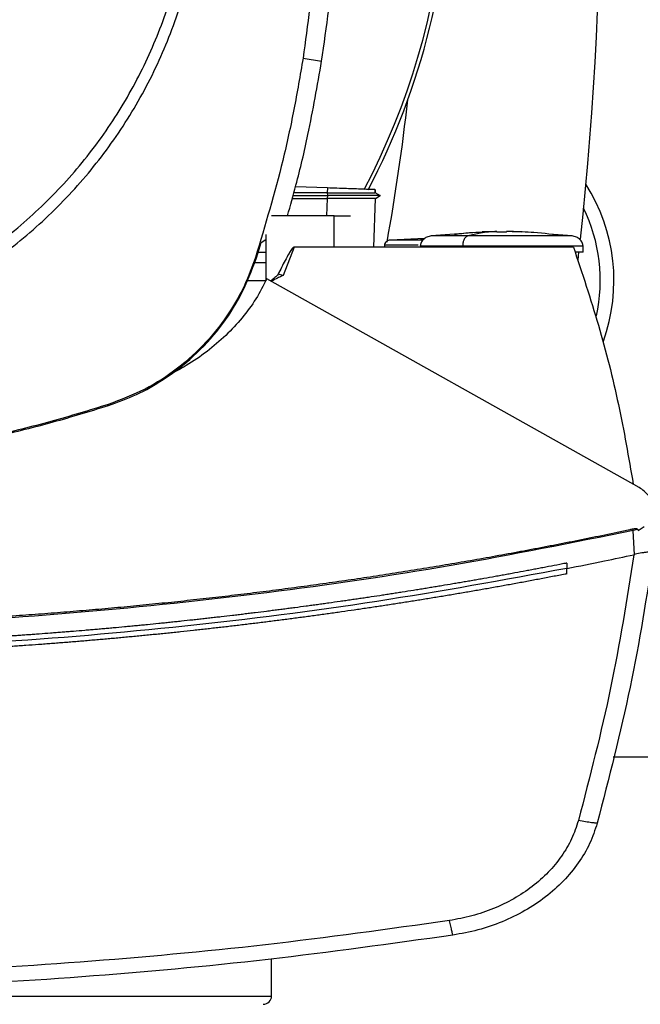
# Model space of a CAD drawing. Extents: x 0.4 to 10.6, y 0.4 to 8.1.
# Drawn here: x 7.2 to 7.4, y 5.4 to 5.6 of the extents above; entities that cross this region are included whole.
import ezdxf

# ---------------------------------------------------------------- set-up
doc = ezdxf.new("R2010")
doc.units = 0
doc.linetypes.add('SLD-SOLID', pattern=[0])
doc.layers.get('0').update_dxf_attribs({"linetype": 'CONTINUOUS'})

msp = doc.modelspace()

# ---------------------------------------------------------------- linework, layer by layer
at = {"color": 7, "linetype": 'SLD-SOLID'}
for p, q in [((7.312529135104066, 5.638167470792919), (7.318137779645859, 5.637284833655884)), ((7.319838477332588, 5.597508391156742), (7.309763356387911, 5.597521297674311)), ((7.319890954059705, 5.599010849133553), (7.310269995868502, 5.599346821919033)), ((7.319890954059705, 5.599010849133553), (7.319838477332588, 5.597508398489992)), ((7.319838477332588, 5.597508391156742), (7.319887668764324, 5.596692097919965)), ((7.334260542727657, 5.597574273062336), (7.334293131684521, 5.598507920276764)), ((7.3358459324131, 5.596686744648474), (7.334291723700786, 5.597583960283761)), ((7.334325808640366, 5.598506776289979), (7.334293337015482, 5.597576671034634)), ((7.334293425014465, 5.597576612368645), (7.33432589663935, 5.598506776289979)), ((7.30930790298268, 5.595880175299364), (7.319811197647724, 5.595880175299364)), ((7.309533239046247, 5.596692097919965), (7.319887668764324, 5.596692097919965)), ((7.319838565331571, 5.595880160632867), (7.319811197647724, 5.595880175299364)), ((7.319887668764324, 5.596692075920219), (7.319838565331571, 5.595880160632867)), ((7.333917640022232, 5.581194677614153), (7.334430468764658, 5.595880336630834)), ((7.334409818336547, 5.595868390768834), (7.335836721852836, 5.596692127252959)), ((7.335836516521873, 5.596692097919965), (7.33582666063573, 5.596692097919965)), ((7.335836487188879, 5.596691987921236), (7.335845228421233, 5.596697033196286)), ((7.32191798130998, 5.590643502460522), (7.303005767785485, 5.590643502460522)), ((7.32191798130998, 5.581194677614153), (7.32191798130998, 5.590643502460522)), ((7.32191798130998, 5.590643502460522), (7.326841084437873, 5.590643502460522)), ((7.366552913683432, 5.585636396969698), (7.351184624552554, 5.584544996910979)), ((7.370958846785717, 5.585905974522183), (7.366540769823719, 5.585807532992721)), ((7.366540769823719, 5.585807532992721), (7.369735778248042, 5.585890552700337)), ((7.369735778248042, 5.585890552700337), (7.370958846785717, 5.585905974522183)), ((7.370958846785717, 5.585748419675603), (7.370958846785717, 5.585890552700337)), ((7.373904202094055, 5.585905974522183), (7.373904202094055, 5.585748419675603)), ((7.375127241298736, 5.585890552700337), (7.373904202094055, 5.585905974522183)), ((7.378322279056052, 5.585807532992721), (7.375127241298736, 5.585890552700337)), ((7.375571929494993, 5.585868809618182), (7.378322279056052, 5.585807532992721)), ((7.298489366626003, 5.577928610010712), (7.299953552378271, 5.58256381713107)), ((7.299953552378271, 5.58256381713107), (7.301350154911265, 5.583440778333673)), ((7.301350154911265, 5.585003992275292), (7.301350154911265, 5.571028771051574)), ((7.34918833828049, 5.583718209795427), (7.33887236411817, 5.583299246635326)), ((7.347957584498261, 5.58366822637284), (7.349237969707143, 5.583751055415991)), ((7.393678394994224, 5.584544996910979), (7.386611636630019, 5.58504685511347)), ((7.301350154911265, 5.579590712809958), (7.29901439789413, 5.579590712809958)), ((7.309869571160909, 5.581194677614153), (7.306560164058129, 5.572608015474674)), ((7.32191798130998, 5.581194677614153), (7.309869571160909, 5.581194677614153)), ((7.394062217226943, 5.581194677614153), (7.32191798130998, 5.581194677614153)), ((7.337087040742378, 5.581731412747077), (7.337087040742378, 5.581194677614153)), ((7.360664109711398, 5.581436088158691), (7.360664109711398, 5.581194677614153)), ((7.39548589411384, 5.577225644798093), (7.395752061705716, 5.5795997840385)), ((7.396976215564186, 5.579619877139717), (7.396976215564186, 5.581436088158691)), ((7.301350154911265, 5.576470268857593), (7.297873080412061, 5.576470268857593)), ((7.298187882108778, 5.578025878220394), (7.298489366626003, 5.577928610010712)), ((7.301342821662646, 5.571013576560435), (7.295567037718329, 5.571013576560435)), ((7.413900649385016, 5.508593785639186), (7.301638586245949, 5.571636785361073)), ((7.306560164058129, 5.572608015474674), (7.305004899358012, 5.573002060255968)), ((7.253815773365831, 5.533691565040829), (7.253912806911558, 5.533389992524622)), ((7.415388330865858, 5.49672143212296), (7.41361515134978, 5.495539356445066)), ((7.413529733669866, 5.495920905370714), (7.412125651223279, 5.49566412433707)), ((7.412443210221478, 5.488369169942339), (7.412125651223279, 5.49566412433707)), ((7.413529733669866, 5.495920905370714), (7.41361515134978, 5.495539356445066)), ((7.412440599584969, 5.488376429858472), (7.412335558131751, 5.48834627554015)), ((7.392067338938615, 5.485825515326854), (7.392067338938615, 5.484204192723178)), ((7.392067338938615, 5.482583031450972), (7.392067338938615, 5.484204192723178)), ((7.406089771616942, 5.427387619739743), (7.489580361793187, 5.427387619739743)), ((7.303049620612227, 5.355203549616282), (7.303049620612227, 5.366383175134961))]:
    msp.add_line(p, q, dxfattribs=at)
at = {"color": 8, "linetype": 'SLD-SOLID'}
for p, q in [((7.319811197647724, 5.595880175299364), (7.319628335760162, 5.590643502460522)), ((7.202735707447111, 5.355203549616282), (7.303049620612227, 5.355203549616282))]:
    msp.add_line(p, q, dxfattribs=at)
at = {"color": 7, "linetype": 'SLD-SOLID'}
for centre, radius, start, end in [((7.140549627746011, 5.699041156241575), 0.2152890363846466, 332.1656354705236, 61.35211024345876), ((6.319683486013727, 5.699041156241573), 1.082677165354333, 353.8753435623098, 6.849048752955109), ((7.140549627746011, 5.699041156241575), 0.2164212598414998, 332.3050828764638, 0), ((6.688546385504233, 5.699024619294106), 0.6596804075961097, 349.8401034864108, 353.6091488382464), ((7.352163800974358, 5.571088400336065), 0.05413385826771633, 340.2248576660881, 32.47024749635336), ((7.352163800974358, 5.571088400336065), 0.04999999999999943, 347.6706003395532, 25.88606516988922), ((7.300549627745844, 5.355203557816379), 0.002500000000000391, 270.0000000000008, 0)]:
    msp.add_arc(centre, radius, start, end, dxfattribs=at)
for points, knots in [([(7.202647649797694, 5.570792684445532), (7.208160596957041, 5.574080980404932), (7.219186497759511, 5.580657576191096), (7.233913156678788, 5.593152827658093), (7.246985437619921, 5.607314465234222), (7.258070114283392, 5.623100946966829), (7.267006833408093, 5.640188494076086), (7.273634400974002, 5.658299300178322), (7.277842210398455, 5.677119399880415), (7.279557092146463, 5.696327997808598), (7.278750086323671, 5.715596049738216), (7.275435250719128, 5.734593978278126), (7.269669134483779, 5.752996729859654), (7.261549966419294, 5.770489219132249), (7.251217322071347, 5.786772462353924), (7.238847458365446, 5.801567592949946), (7.224652209917534, 5.814621482615165), (7.208874772672428, 5.825711166608262), (7.191784746891751, 5.834646606469486), (7.173674684227929, 5.841274383083704), (7.154854056678136, 5.845482773896705), (7.135646860012961, 5.84719524924716), (7.116373913756635, 5.846397276576927), (7.097394330644239, 5.843048868950047), (7.078923067928068, 5.837408057292356), (7.067431727777286, 5.831683418285802), (7.061686067531255, 5.828821103679215)], [0, 0, 0, 0, 0.04166671290222149, 0.08333347480864975, 0.1250002133097134, 0.1666668727563889, 0.208333405661271, 0.2499999942736326, 0.2916666035228279, 0.3333332133184844, 0.3749999884422772, 0.416666768970042, 0.4583333630063675, 0.4999999918128171, 0.5416666291206558, 0.5833331793975889, 0.6249999861928593, 0.6666667148732498, 0.7083332977045986, 0.7499999603861851, 0.79166651454262, 0.8333331441213214, 0.8749997022667899, 0.9166664577660348, 0.9583333001641239, 1, 1, 1, 1]), ([(7.204306489301305, 5.567756191523357), (7.210073710451251, 5.571202688844053), (7.221608110740619, 5.578095658379912), (7.236963449575125, 5.591245695628821), (7.250537075455043, 5.606168667593963), (7.261964848887791, 5.622811836851604), (7.271091874025433, 5.64081979322349), (7.277680462006979, 5.659886226760912), (7.281858949126212, 5.679666274365816), (7.282378212808117, 5.693093334255105), (7.282637845744125, 5.699806892515516)], [0, 0, 0, 0, 0.1250009035326693, 0.2500008965135861, 0.3750002131081787, 0.4999999594672737, 0.624999713762438, 0.7499989944052529, 0.8749989699858941, 1, 1, 1, 1]), ([(7.317352623382718, 5.699806892515516), (7.317289014523033, 5.694569227850618), (7.317161796804927, 5.684093898624989), (7.315951235540389, 5.663489705444718), (7.31388929346523, 5.64823212255458), (7.312529135104066, 5.638167470792919)], [0, 0, 0, 0, 0.2539266837403372, 0.5078533624303169, 1, 1, 1, 1]), ([(7.318137779645859, 5.637284833655884), (7.318890536776309, 5.642468467413881), (7.320396051061271, 5.652835735095562), (7.322451907437637, 5.673669497674709), (7.322799080189452, 5.689357652632607), (7.323030317793507, 5.699806892515516)], [0, 0, 0, 0, 0.2503415404650708, 0.5006830889320101, 1, 1, 1, 1]), ([(7.312529135104066, 5.638167470792919), (7.311652587102239, 5.633003338228944), (7.309899491470595, 5.622675075292665), (7.305502537648231, 5.602509142448561), (7.301095199994969, 5.587757113220999), (7.298187882108778, 5.578025878220394)], [0, 0, 0, 0, 0.2539240704935905, 0.5078480332212827, 1, 1, 1, 1]), ([(7.307854570438369, 5.590643502460522), (7.308721402183826, 5.593696841494905), (7.311018728551471, 5.601788972764683), (7.314647847868246, 5.6173101153987), (7.316843614475975, 5.629877644549066), (7.318137779645859, 5.637284833655884)], [0, 0, 0, 0, 0.19924104170694, 0.5280398428292261, 1, 1, 1, 1]), ([(7.319838477332588, 5.597508398489992), (7.321777821381589, 5.597513927452626), (7.325461923091519, 5.597524430622864), (7.329655015098367, 5.597546182806914), (7.332200325885627, 5.597562056627589), (7.333473302243835, 5.597570609443918), (7.334144455405426, 5.597576328972813), (7.334189767881871, 5.597576326911989), (7.334201642074749, 5.597576326371949)], [0, 0, 0, 0, 0.3221599799103473, 0.6119956556806682, 0.7452248732542711, 0.8610918671697971, 0.9635989446835017, 1, 1, 1, 1]), ([(7.33422425781349, 5.598510325582311), (7.334209117767503, 5.59851085172155), (7.33415666776425, 5.598512674437599), (7.333430179560788, 5.598538056386539), (7.3321405920961, 5.598583082190352), (7.329624223951587, 5.598670962038327), (7.32548386179798, 5.598815543932341), (7.32182001454183, 5.598943486043861), (7.319890954059705, 5.599010849133553)], [0, 0, 0, 0, 0.04287498393577092, 0.1485327751787735, 0.2636596429312116, 0.3907002752493937, 0.6791962277322643, 1, 1, 1, 1]), ([(7.334430468764658, 5.595880336630834), (7.334369271202084, 5.595879069742809), (7.334244986933071, 5.59587649685844), (7.333305696627386, 5.59587403900333), (7.331942277875344, 5.59587347189856), (7.329466928939946, 5.595873877932624), (7.32539661467897, 5.595873242370269), (7.321784362446401, 5.595877738643683), (7.319838565331571, 5.595880160632867)], [0, 0, 0, 0, 0.09927027624885011, 0.2016049855476786, 0.3103549983613774, 0.4263722171381, 0.6910062717061729, 1, 1, 1, 1]), ([(7.335790258389585, 5.596692090586716), (7.335765749439061, 5.596692090019107), (7.335709972090602, 5.596692088727345), (7.334825785846177, 5.596692100858094), (7.33337154523394, 5.596692097162007), (7.330589600808134, 5.596692097641788), (7.326026258895467, 5.596692106306852), (7.322002641761205, 5.596692110422903), (7.319887668764324, 5.596692112586462)], [0, 0, 0, 0, 0.0797353907977696, 0.1814614082618594, 0.292425806748786, 0.4148729257471263, 0.6924339666290279, 1, 1, 1, 1]), ([(7.358251412249752, 5.58504685511347), (7.359730410073488, 5.585238393662919), (7.362484988682225, 5.585595127109442), (7.365257079530899, 5.58569022265463), (7.366540769823719, 5.585734259172519)], [0, 0, 0, 0, 0.5369234405016152, 1, 1, 1, 1]), ([(7.370958846785717, 5.585890567366834), (7.369325051707032, 5.585774460293589), (7.366408774480075, 5.585567212507125), (7.363516946818669, 5.584857225628222), (7.362245216779648, 5.584544996910979)], [0, 0, 0, 0, 0.5602331162424331, 1, 1, 1, 1]), ([(7.372431509773389, 5.585682699101479), (7.372261006110636, 5.585683407102199), (7.371926234812761, 5.585684797209107), (7.371537475426223, 5.585695198456673), (7.371275924331758, 5.585706922055068), (7.371105484329337, 5.585718758829369), (7.370982133720684, 5.585732699058418), (7.370966459448615, 5.585743285431186), (7.370958846785717, 5.585748427008851)], [0, 0, 0, 0, 0.2403633016841105, 0.4719355183785814, 0.5997155128740929, 0.7213687603376266, 0.8646746916684641, 1, 1, 1, 1]), ([(7.373904202094055, 5.585748427008851), (7.373896593932977, 5.585743285599), (7.373880928612978, 5.585732699357498), (7.373757513174015, 5.585718757278921), (7.373587190496332, 5.585706931749124), (7.37332556298495, 5.585695194356671), (7.372936828726129, 5.585684797965818), (7.372602037584702, 5.58568340739619), (7.372431509773389, 5.585682699101479)], [0, 0, 0, 0, 0.1353231174508482, 0.2786323680806683, 0.4002580652193805, 0.5280571813772147, 0.7596131857561472, 1, 1, 1, 1]), ([(7.391077409041036, 5.584544996910979), (7.38811163952445, 5.584931219736282), (7.382811075360541, 5.585621495516525), (7.377476859055013, 5.585808288651272), (7.375127241298736, 5.585890567366834)], [0, 0, 0, 0, 0.5595195954383471, 1, 1, 1, 1]), ([(7.338866145523341, 5.583299246635326), (7.338630422118627, 5.583261359682914), (7.338171801256802, 5.583187647245289), (7.337585724835933, 5.582831468492322), (7.337248400441056, 5.582407070719793), (7.337106919760814, 5.58202471076003), (7.337093627366666, 5.581828592787549), (7.337087040742378, 5.581731412747077)], [0, 0, 0, 0, 0.2743642281191037, 0.5338000225577103, 0.7734033909776111, 0.887717237962608, 1, 1, 1, 1]), ([(7.351184683218542, 5.584544996910979), (7.350741534913491, 5.584450654915799), (7.349880245258919, 5.584267294664811), (7.348796669882401, 5.583549843118446), (7.348180435734375, 5.582727137820919), (7.347922977809506, 5.581995721947799), (7.347898795833075, 5.581621610269485), (7.347886803982591, 5.581436088158691)], [0, 0, 0, 0, 0.2741538666329691, 0.5328371707636397, 0.772465227384929, 0.8871654274873582, 1, 1, 1, 1]), ([(7.362245216779648, 5.584544996910979), (7.362006203669329, 5.584433115393907), (7.361534868136293, 5.584212484256075), (7.361023013821376, 5.583385105429811), (7.360717953464947, 5.582421929501439), (7.360681960198888, 5.581762918058091), (7.360664109711398, 5.581436088158691)], [0, 0, 0, 0, 0.2900444957160293, 0.5719697836241037, 0.787722847652864, 1, 1, 1, 1]), ([(7.391077409041036, 5.584544996910979), (7.390333794851563, 5.584544996910979), (7.388819271481251, 5.584544996910979), (7.385781731809029, 5.584544996910979), (7.382291990566489, 5.584544996910979), (7.378417605057114, 5.584544996910979), (7.374321139401482, 5.584544996910979), (7.370158591849253, 5.584544996910979), (7.366059795848673, 5.584544996910979), (7.363509240364218, 5.584544996910979), (7.362245216779648, 5.584544996910979)], [0, 0, 0, 0, 0.1153424194909923, 0.2349185806035226, 0.3585578846967056, 0.4855085857311975, 0.6145926746485135, 0.7443680838497562, 0.8733120008751242, 1, 1, 1, 1]), ([(7.396976215564186, 5.581436088158691), (7.396964221141126, 5.581621609434073), (7.396940034171193, 5.581995716424237), (7.396682632689715, 5.582727147239284), (7.396066370798111, 5.583549840779123), (7.394982806000226, 5.584267295269914), (7.394121514742658, 5.58445065512817), (7.39367836566123, 5.584544996910979)], [0, 0, 0, 0, 0.1128347489230497, 0.2275333016041381, 0.4671617597154332, 0.7258456130166404, 1, 1, 1, 1]), ([(7.309869571160909, 5.581194677614153), (7.309845641549264, 5.581191911094042), (7.309792575099231, 5.581185776042481), (7.309673410185724, 5.581125715063019), (7.309398096911407, 5.580895536902616), (7.308917303915477, 5.580259126593567), (7.308112880900054, 5.578963054164721), (7.306764376698911, 5.576482425165693), (7.305701059633227, 5.574379147321836), (7.305004870025019, 5.573002060255968)], [0, 0, 0, 0, 0.007473594011106396, 0.01657348681767296, 0.04105321187531595, 0.1189742848581099, 0.2638117096229477, 0.5179926533806586, 1, 1, 1, 1]), ([(7.347974861632009, 5.581436088158691), (7.347922131259462, 5.581436088158691), (7.347853340304706, 5.581436088158691), (7.347905558858006, 5.581436088158691), (7.347917750291763, 5.581436088158691)], [0, 0, 0, 0, 0.7665306105348992, 1, 1, 1, 1]), ([(7.394062217226943, 5.581194677614153), (7.396676523701937, 5.573358217495675), (7.40189108365436, 5.557727421529917), (7.407930193033138, 5.533801357507618), (7.410718845689599, 5.517652247619965), (7.412109371411345, 5.509599702018754)], [0, 0, 0, 0, 0.3351384256183074, 0.668475341152164, 1, 1, 1, 1]), ([(7.396970348965292, 5.579619877139717), (7.396972341016336, 5.579619877139717), (7.397174892600732, 5.579619877139717), (7.396524250024075, 5.579619877139717), (7.395256791179342, 5.579619877139717), (7.394616522823559, 5.579619877139717)], [0, 0, 0, 0, 0.004890952268374638, 0.497311619651192, 1, 1, 1, 1]), ([(7.298187882108778, 5.578025878220394), (7.297152726788416, 5.575191687034911), (7.295063949357036, 5.569472743734326), (7.290148919736308, 5.560846716680126), (7.283520600887454, 5.55227220769405), (7.274901398667918, 5.544427287246107), (7.264961376448675, 5.537908089428949), (7.257567725821858, 5.535110976706248), (7.253815773365831, 5.533691565040829)], [0, 0, 0, 0, 0.1389179989135699, 0.2803142438968607, 0.4558366204250642, 0.636449243058447, 0.815513982977487, 1, 1, 1, 1]), ([(7.253912806911558, 5.533389992524622), (7.256747973236259, 5.534422197851918), (7.262468398167685, 5.536504845715352), (7.271117711901494, 5.541412362252776), (7.279734042099423, 5.548044217179783), (7.287642388406656, 5.556696645099306), (7.294226221473023, 5.566695012955293), (7.297054160184106, 5.574146770481194), (7.298489366626003, 5.577928610010712)], [0, 0, 0, 0, 0.1382785126116692, 0.2790001574626488, 0.4545227299090435, 0.6351354099966237, 0.8148276665471629, 1, 1, 1, 1]), ([(7.301638586245949, 5.571636785361073), (7.300583923524259, 5.569584219220111), (7.298450373609223, 5.565431941695175), (7.294221435822432, 5.559722490635358), (7.289288111039258, 5.554390522342153), (7.283609184968753, 5.549579221653515), (7.277943186418592, 5.54563046183274), (7.274022574507616, 5.543609133228871), (7.272358977819817, 5.542751441713695)], [0, 0, 0, 0, 0.1650435732297234, 0.3338780203376905, 0.5068811551343391, 0.6843139615607454, 0.8660478874581627, 1, 1, 1, 1]), ([(7.305004870025019, 5.573002060255968), (7.304880239990874, 5.572814305618572), (7.304618968810312, 5.572420701652194), (7.303832053532626, 5.571783785596623), (7.303212476071077, 5.571313439262274), (7.302788087633478, 5.570991268818136)], [0, 0, 0, 0, 0.223206397634282, 0.4679241197353108, 1, 1, 1, 1]), ([(7.306560164058129, 5.572608015474674), (7.306201099984841, 5.572444359112494), (7.30563243945473, 5.572185171628707), (7.304438768430162, 5.571640384839723), (7.303640457177822, 5.571187458461659), (7.303042668692535, 5.57084829980306)], [0, 0, 0, 0, 0.3008499035424623, 0.4764650054418133, 1, 1, 1, 1]), ([(7.253815773365831, 5.533691565040829), (7.24806605872327, 5.531924927636497), (7.236560642434931, 5.528389813281962), (7.219016142066385, 5.524089117006214), (7.201553455256148, 5.520583471654069), (7.184199383079252, 5.517910318751137), (7.166955154255787, 5.516028855228739), (7.149599745178865, 5.514848180039953), (7.137977823362878, 5.514705612838746), (7.132166858664474, 5.514634329191646)], [0, 0, 0, 0, 0.1459438726802799, 0.2920397122823336, 0.4381354746286785, 0.5780620684155005, 0.7179888565955018, 0.8589943363217384, 1, 1, 1, 1]), ([(7.132166858664474, 5.514317532851304), (7.138181383687352, 5.514393796990815), (7.150216659113131, 5.51454640420762), (7.168235883954805, 5.515815997320621), (7.185942290850358, 5.517817893606818), (7.203298850904429, 5.520580771545322), (7.220316678100383, 5.524066671220025), (7.237225894198431, 5.528255276168184), (7.248350499149073, 5.531678419321202), (7.253912806911558, 5.533389992524622)], [0, 0, 0, 0, 0.1458277966014046, 0.2918065333765192, 0.4377858550324502, 0.5777987213251257, 0.7178120601239746, 0.8589058959472013, 1, 1, 1, 1]), ([(7.41661439136897, 5.506291878897676), (7.416228961632497, 5.506733880175911), (7.415440759359317, 5.507637771026269), (7.414421494994853, 5.508270473653428), (7.413900649385016, 5.508593785639186)], [0, 0, 0, 0, 0.4889985091247222, 1, 1, 1, 1]), ([(7.411991892768468, 5.496065590365967), (7.411679358773886, 5.495998732254984), (7.41011670861826, 5.495664445939438), (7.406052046934024, 5.494803575881843), (7.401044826772981, 5.493765676923683), (7.39603306317039, 5.492750074253191), (7.39227204320698, 5.491999338436961), (7.388508836119185, 5.491259667185703), (7.384743479846956, 5.490531020832552), (7.380975999620421, 5.489813408278929), (7.375949911643248, 5.488871263260966), (7.370919707715033, 5.487951184045281), (7.365885555832537, 5.487053096614663), (7.362107996548795, 5.48639055337671), (7.35832851828868, 5.485739032992586), (7.354547169617107, 5.485098477022682), (7.350763976556554, 5.48446895498537), (7.345717290143685, 5.483644245729989), (7.340667040766825, 5.482841488518682), (7.335613359510176, 5.482060748211453), (7.331821428895019, 5.481486155120808), (7.328027854265187, 5.480922554272253), (7.32423266649678, 5.480369932902418), (7.320435894385117, 5.479828286770092), (7.31537145451635, 5.479120715608482), (7.310303962972887, 5.478435094251545), (7.305233595249324, 5.477771385366378), (7.301429401477992, 5.477284576625943), (7.297623822273959, 5.476808714352755), (7.293816878934895, 5.476343844539016), (7.288739196994349, 5.475738578833464), (7.283658929989607, 5.475155213569229), (7.278576222141939, 5.474593797335834), (7.274762997609195, 5.474183632905342), (7.270948605711677, 5.473784449104499), (7.267133089757893, 5.473396204529554), (7.263316482088905, 5.473018862342234), (7.258226246420348, 5.472530390463175), (7.253133924798506, 5.472063732363091), (7.248039676430084, 5.471618973681632), (7.244218060916903, 5.471296319848368), (7.240395524675647, 5.470984617440624), (7.236572129359517, 5.470683825773259), (7.232747874369226, 5.470393944016094), (7.227647791351917, 5.470022059061141), (7.222546121958787, 5.469671964193394), (7.217443047548318, 5.469343729830165), (7.213615055958544, 5.469108478758724), (7.209786419517298, 5.46888414440691), (7.205957138743488, 5.468670708716662), (7.202127269448327, 5.468468216312892), (7.197020021055851, 5.468212765160965), (7.191911702482448, 5.467979114252031), (7.186802458184472, 5.467767324017349), (7.182970087420205, 5.467619354744457), (7.179137324391419, 5.467482338962682), (7.175304190558773, 5.467356198273967), (7.170192885855506, 5.4672025783641), (7.165080929860079, 5.467070747483958), (7.159968487009902, 5.466960787586759), (7.156133925676691, 5.466889169075649), (7.152299188217799, 5.466828499077998), (7.148464294399535, 5.466778660311464), (7.144629282861677, 5.466740016027057), (7.13943269054242, 5.466701016054222), (7.135514356184158, 5.466694691079878), (7.132874429157226, 5.466690429710329)], [0, 0, 0, 0, 0.00340998616130649, 0.01704971458461648, 0.04432930503874488, 0.05796911575400723, 0.07160887290395727, 0.08524857099551125, 0.09888833741021791, 0.1125280843596829, 0.1261678358562064, 0.1534474722111369, 0.1670872175755988, 0.1807270221678025, 0.1943667964596368, 0.2080065708906024, 0.2216463406013759, 0.2352860237608086, 0.2625656981011277, 0.2762054161662483, 0.2898452140655018, 0.3034849920430683, 0.3171246580386599, 0.3307644369255165, 0.3444042360838312, 0.3716838052353865, 0.3853236309599253, 0.3989633110194518, 0.4126030687687144, 0.426242907476492, 0.4398826420906156, 0.4671622092131493, 0.4808019786110518, 0.4944416851518598, 0.5080815337201564, 0.5217213308836609, 0.535360986303989, 0.5490008094497711, 0.5762803703123476, 0.589920146896806, 0.6035599249845806, 0.6171996039116002, 0.6308395115873092, 0.6444791311549875, 0.658118986249951, 0.685398594468121, 0.6990383856747202, 0.7126780284180261, 0.726317845132872, 0.7399575300495597, 0.7535973994996888, 0.7672371504162482, 0.7945167140550661, 0.8081565649417062, 0.8217963249891811, 0.8354361007439386, 0.8490757979736715, 0.8627155253444672, 0.8899950691885453, 0.903634924356515, 0.9172746278421039, 0.9309144964611411, 0.9445542234238168, 0.9581939191571069, 0.971833694469038, 1, 1, 1, 1]), ([(7.413529733669866, 5.495920905370714), (7.413524992097899, 5.49593659442132), (7.413515614803961, 5.495967622283006), (7.413473709503239, 5.496020803342846), (7.4133711053963, 5.496086875582145), (7.41313793899243, 5.496156220284177), (7.412658733337657, 5.496180262294494), (7.412257876076292, 5.496111329662995), (7.411991892768468, 5.496065590365967)], [0, 0, 0, 0, 0.03000051154037105, 0.05933129709355522, 0.1225780191319248, 0.2516574807265418, 0.5034476412294936, 1, 1, 1, 1]), ([(7.412125651223279, 5.495664139003567), (7.412101787891459, 5.495735765680361), (7.412053987195559, 5.495879241244511), (7.412012612270905, 5.496003409889282), (7.411991892768468, 5.496065590365967)], [0, 0, 0, 0, 0.4992256152987944, 1, 1, 1, 1]), ([(7.412125651223279, 5.495664139003567), (7.393842220922923, 5.491983855982689), (7.357206800171599, 5.484609489425708), (7.301632375749342, 5.476505303937212), (7.245638994979323, 5.470611869009431), (7.189331652035426, 5.466945658827031), (7.151699454521402, 5.466489649942299), (7.132874429157226, 5.466261537331597)], [0, 0, 0, 0, 0.1988745562261082, 0.3984948625277515, 0.5986801223126085, 0.7992448654161858, 0.9999999999999999, 0.9999999999999999, 0.9999999999999999, 0.9999999999999999]), ([(7.392067338938615, 5.484204192723178), (7.395856522343184, 5.48495624873122), (7.402620427497308, 5.486298710936363), (7.409368013457961, 5.487720834703291), (7.412335558131751, 5.48834627554015)], [0, 0, 0, 0, 0.5602064662688746, 1, 1, 1, 1]), ([(7.412335558131751, 5.48834627554015), (7.410195039686473, 5.474913279323505), (7.405892655347176, 5.447913319253162), (7.399028451121252, 5.421445331804072), (7.395579319701246, 5.408145674024342)], [0, 0, 0, 0, 0.497519114163484, 1, 1, 1, 1]), ([(7.418329755552937, 5.489635137984435), (7.416165571595012, 5.475856069450592), (7.411815235289492, 5.448158062597015), (7.404786394860735, 5.421012647500519), (7.40125422747756, 5.407371400302153)], [0, 0, 0, 0, 0.4974750929438576, 1, 1, 1, 1]), ([(7.418328171571235, 5.489623742116081), (7.418266944566585, 5.48954874264837), (7.418144644187714, 5.489398931901154), (7.417348436568302, 5.489238965518049), (7.416312576880816, 5.48910006967722), (7.414909766299546, 5.488918838073422), (7.413594138388019, 5.488741248033705), (7.412686117629513, 5.488454077393831), (7.412440599584969, 5.488376429858472)], [0, 0, 0, 0, 0.1711976050954375, 0.3419656422036965, 0.5263281699925147, 0.6629822540673146, 0.9088743983186086, 1, 1, 1, 1]), ([(7.392067338938615, 5.484204192723178), (7.372999751577686, 5.480714608809421), (7.334797137449146, 5.473723098808553), (7.276898833629682, 5.466413099676145), (7.21862110242179, 5.461424334696924), (7.160086551639063, 5.45900029845137), (7.101825297198902, 5.459089891514183), (7.043997522197179, 5.461641052999984), (6.986774735874064, 5.466650252319456), (6.929923759933082, 5.473898034424618), (6.89240714843225, 5.480772808319816), (6.873681519375838, 5.484204207389675)], [0, 0, 0, 0, 0.1114766984886472, 0.2233476745679884, 0.3355015039178889, 0.4478242775899831, 0.5602007319940314, 0.6705111577322758, 0.7806526125889671, 0.8905173562633506, 1, 1, 1, 1]), ([(7.392067338938615, 5.485825515326854), (7.39192649331317, 5.485797845976525), (7.391222266246722, 5.485659499433276), (7.389390947456102, 5.485301422216823), (7.387136166912188, 5.48486506759926), (7.384880536218597, 5.484433149812715), (7.38318839153214, 5.484111425603736), (7.381495837632951, 5.483791903486148), (7.3792385366235, 5.483368817404505), (7.376980408543717, 5.482950158856329), (7.374721463212117, 5.482535926310462), (7.373026857857053, 5.482227437840649), (7.371331849164145, 5.481921172473756), (7.369071295923165, 5.481515776370245), (7.366809960337282, 5.481114779413506), (7.364547855297051, 5.48071816589898), (7.362850890543506, 5.480422932756474), (7.361153534151458, 5.480129912939089), (7.359455806777177, 5.479839094466056), (7.357191666805649, 5.479454252611573), (7.354926778631588, 5.479073862260756), (7.352661155791637, 5.478697845683982), (7.350961582088421, 5.478418036693773), (7.349261644068688, 5.478140448416783), (7.347561346422886, 5.477865051584597), (7.345293806373605, 5.477500796590094), (7.343025556352489, 5.477140960050529), (7.3407566248535, 5.47678549204427), (7.339054574824186, 5.4765211187427), (7.337352183868465, 5.476258942105225), (7.33508188555122, 5.475912300380316), (7.332810917866983, 5.475570080483442), (7.33053929682936, 5.475232243230763), (7.328835246001755, 5.474981055445591), (7.327130866830175, 5.474732106834788), (7.32542618002066, 5.474485322021165), (7.323152847203977, 5.474159210447816), (7.320878877255725, 5.473837528328416), (7.318604287859796, 5.473520221752098), (7.316898044634273, 5.47328444409844), (7.315191498983343, 5.473050861467319), (7.312915706650029, 5.472742365617322), (7.310639317571496, 5.472438231789504), (7.308362349835584, 5.47213854132578), (7.306654338707945, 5.471915939669317), (7.30494604234962, 5.471695546127231), (7.303237460830788, 5.471477360146459), (7.300958980662433, 5.471189336942889), (7.298679946028265, 5.470905750086208), (7.296400364955777, 5.470626537385494), (7.294690416678403, 5.470419314952188), (7.292980204116364, 5.470214289896393), (7.290699577465021, 5.469943860245753), (7.288418423556873, 5.469677819470951), (7.286136761929089, 5.469416168506752), (7.284425267039481, 5.469222136531108), (7.282713530520665, 5.469030275068561), (7.281001546470779, 5.468840631058691), (7.278718571171745, 5.468590667358672), (7.276435118808849, 5.468345107607864), (7.274151202495027, 5.468103926749822), (7.272438035964744, 5.467925248349594), (7.270724654777364, 5.467748756042424), (7.268439840876098, 5.467516325722763), (7.266154577982616, 5.467288329184441), (7.263868884114958, 5.467064689952582), (7.262154407655204, 5.466899165207231), (7.260439716765382, 5.466735823752985), (7.258153168599779, 5.46652094989755), (7.255866206896425, 5.466310464523672), (7.253578860395266, 5.46610437528919), (7.251863152878895, 5.465951986728525), (7.250147269316757, 5.465801789358128), (7.248431189652332, 5.46565378795045), (7.246142828911221, 5.465459367389926), (7.243854087033427, 5.465269335245098), (7.241564995507846, 5.465083669849112), (7.239847996528779, 5.464946627287341), (7.238130821638499, 5.464811774191695), (7.235841022482114, 5.4646348701687), (7.233550911811689, 5.464462359289192), (7.231260462178573, 5.464294216112184), (7.229542465893503, 5.464170305498165), (7.227824314409466, 5.46404856832634), (7.226106005415386, 5.463929035573365), (7.223814744563971, 5.463772583423173), (7.22152316934726, 5.463620472201137), (7.219231323402384, 5.463472780478498), (7.217512291271176, 5.463364188316783), (7.215793122246452, 5.463257781446811), (7.21350071700393, 5.463118820647128), (7.211208044111878, 5.462984252890177), (7.208915136169295, 5.462854024348716), (7.207195321274339, 5.462758563166052), (7.205475389318199, 5.462665287759956), (7.20318199542523, 5.462543823311493), (7.200888383923862, 5.462426759072746), (7.198594548334449, 5.462314032502011), (7.196874048935019, 5.462231700369681), (7.195153452319754, 5.462151548224725), (7.19343275795585, 5.46207357951945), (7.191138372688036, 5.461972537930163), (7.188843784426584, 5.4618758645886), (7.186549022082262, 5.461783566860107), (7.184827878327889, 5.461716519505481), (7.183106655188563, 5.461651688293204), (7.180811575081086, 5.461568119652665), (7.178516321748966, 5.461488942848429), (7.176220925106865, 5.461414145876857), (7.174499311636216, 5.461360229668786), (7.172777639146393, 5.461308507901794), (7.171055889347923, 5.461258937903573), (7.16876014980857, 5.461195805058544), (7.166464271042158, 5.461137024198291), (7.164168300847438, 5.461082624429972), (7.162446276671299, 5.461044007337037), (7.160724213409976, 5.461007574112003), (7.158428072082781, 5.460961914517505), (7.156131821614393, 5.460920620825418), (7.153835510549349, 5.460883703706397), (7.152113232320342, 5.460858191211117), (7.150390934075341, 5.460834897316786), (7.148094488552564, 5.460806709208659), (7.145798003325678, 5.460782904366145), (7.143501468745765, 5.460763466382033), (7.141779053510663, 5.460751070027898), (7.140056618583341, 5.460740875558516), (7.1383341838038, 5.46073289053641), (7.135940125083153, 5.460724549637427), (7.13412020311667, 5.460723176161336), (7.132874429157226, 5.460722235988746)], [0, 0, 0, 0, 0.001651035342543735, 0.008255164277928337, 0.02146353644763735, 0.02806769463906161, 0.03467180798561661, 0.04127600872663083, 0.04788007663665982, 0.06108841919759463, 0.06769260862245141, 0.07429672026463058, 0.0809008658963236, 0.08750505682562928, 0.1007134248229074, 0.1073175161351218, 0.1139216976046367, 0.1205258697105901, 0.1271300531578687, 0.1337341481819415, 0.1469425394158221, 0.1535466481532114, 0.1601508237705917, 0.1667549572739492, 0.1733590688624999, 0.1799632806290101, 0.1931715931804506, 0.1997757276031481, 0.2063798867414412, 0.212984090317058, 0.2195882382154945, 0.2327965110807269, 0.2394006692211568, 0.2460048157415436, 0.2526090647742997, 0.2592132210243431, 0.2658172873271866, 0.2790256287625346, 0.2856298251750317, 0.2922339755585536, 0.2988380908931874, 0.3054422935609654, 0.3186505637452689, 0.3252547599633657, 0.3318588717041828, 0.338463014099277, 0.3450671981287999, 0.3516713301992794, 0.364879674387365, 0.3714838064588021, 0.3780880416097506, 0.3846921606315699, 0.3912962861031458, 0.404504603899594, 0.4111088206982328, 0.4177129758374107, 0.4243170864759734, 0.4309212689579521, 0.4375254285319725, 0.4507338190755164, 0.4573379626312759, 0.4639421206148917, 0.470546309653581, 0.477150316735927, 0.4903587036771991, 0.4969628897041166, 0.5035669313798399, 0.5101710687970953, 0.5167753127072514, 0.5299837020389057, 0.5365878717995973, 0.5431919670772085, 0.549796222663018, 0.556400196269166, 0.5630043517023403, 0.5762127953739224, 0.5828168836300289, 0.5894209680047685, 0.5960252879869343, 0.6026294057884705, 0.6158377434860273, 0.6224417632236553, 0.6290460722219229, 0.6356502324768267, 0.6422542507434851, 0.6488585904774693, 0.6620667035250589, 0.668670946113925, 0.6752751041126237, 0.6818791881811537, 0.6884834335018986, 0.7016917710673007, 0.7082958905938005, 0.7148999863935711, 0.7215042969199614, 0.7281083836411901, 0.7413165965158983, 0.7479207495386851, 0.754524943300443, 0.7611291912213914, 0.7677332792581956, 0.7743374427616599, 0.7875458114083367, 0.7941500405173476, 0.8007541629550966, 0.8073581872409016, 0.8139623530312138, 0.8271706912004086, 0.8337748876351707, 0.8403790413129855, 0.846983162871614, 0.8535872645666841, 0.8601915786499146, 0.8733997644811607, 0.8800041098849477, 0.8866082621265371, 0.8932122318309004, 0.8998164794032718, 0.9130247235946504, 0.9196289690370142, 0.9262330851121497, 0.932837306569915, 0.9394414206665486, 0.9526498141955254, 0.9592538926261097, 0.9658581303827724, 0.9724623128360218, 0.9790664512817883, 0.9856705560171587, 1, 1, 1, 1]), ([(7.392067338938615, 5.482583031450972), (7.391907466565016, 5.482551741331589), (7.391108085878831, 5.4823952870516), (7.389668903333484, 5.482115204888442), (7.38774946345747, 5.481744464422486), (7.385829477591939, 5.481376596725021), (7.383908949534931, 5.481011536286357), (7.381347530489601, 5.480528610596197), (7.378785043386603, 5.480051331063792), (7.376221513193211, 5.479579744160389), (7.374298343134842, 5.479228871864626), (7.372374662606266, 5.478880841742034), (7.370450467791926, 5.478535625110267), (7.368525757307271, 5.478193279726212), (7.36660055602289, 5.477853725562971), (7.364674849870153, 5.477517032419757), (7.362748660096567, 5.477183144614147), (7.360821977311004, 5.476852111273325), (7.35889481590476, 5.476523906001943), (7.356967179568415, 5.476198506515299), (7.355039057333173, 5.475875973315437), (7.353110473342762, 5.475556230128665), (7.351181412633024, 5.475239357477664), (7.349251888125854, 5.474925281795696), (7.347321901565557, 5.474614047126125), (7.345391464370788, 5.474305643807435), (7.343460590092785, 5.474000047907374), (7.341529264831218, 5.473697285236772), (7.339597498604989, 5.473397359510796), (7.337665292080523, 5.473100261622895), (7.335732657773335, 5.472805973555637), (7.333799591452268, 5.472514522901987), (7.331866103547764, 5.472225906000682), (7.329932198843567, 5.471940089758225), (7.327353098380486, 5.47156280511412), (7.324773172186046, 5.471191102253784), (7.322192441297777, 5.470825131210876), (7.320256504394495, 5.470553417467484), (7.318320172328947, 5.470284553526437), (7.316383438387373, 5.4700185227471), (7.314446324276398, 5.469755304483241), (7.312508829589257, 5.469494896603012), (7.31057096344696, 5.469237308669769), (7.308632714210367, 5.468982555068498), (7.306694105702725, 5.468730607969719), (7.304755131214495, 5.468481509635915), (7.302815800989721, 5.468235184869725), (7.300876113134923, 5.467991720535476), (7.298936068372115, 5.467751042960911), (7.296995675524213, 5.467513229106381), (7.295054937361929, 5.467278181285431), (7.293113860408162, 5.467045997266839), (7.291172456746629, 5.466816586007944), (7.289230716908973, 5.466590022237076), (7.287288655185963, 5.466366272902442), (7.285346261844127, 5.466145332277715), (7.283403554785504, 5.465927215062035), (7.281460524454111, 5.465711914173533), (7.278869412141431, 5.465428566637861), (7.276277695004095, 5.465150901004382), (7.273685387185918, 5.464878833008285), (7.27174086013006, 5.46467761967838), (7.269796043271056, 5.464479188475022), (7.267850929898608, 5.464283599510548), (7.265905544534299, 5.464090808962998), (7.263959884791443, 5.463900835545485), (7.262013952263552, 5.463713667725274), (7.260067763627125, 5.463529335733203), (7.258121283029803, 5.46334780048839), (7.256174567278521, 5.463169081541118), (7.254227578581324, 5.462993164572969), (7.252280354354981, 5.462820072970685), (7.250332875295162, 5.462649799848711), (7.24838514403065, 5.462482314463196), (7.246437176419232, 5.462317659598709), (7.24448897396882, 5.462155818507323), (7.242540539704531, 5.461996758058626), (7.24059186547348, 5.46184056984789), (7.23864298193513, 5.461687124755774), (7.23669387938359, 5.461536535413177), (7.234744562652296, 5.461388745048908), (7.232145189210986, 5.461195414197668), (7.229545397602861, 5.46100772958822), (7.226945224813663, 5.460825651344724), (7.224994891159817, 5.460691907450869), (7.223044382304338, 5.460560963842925), (7.221093658251044, 5.460432831831542), (7.219142756157908, 5.460307538491723), (7.217191681961545, 5.460184994543051), (7.215240447762383, 5.460065313548193), (7.213289039084369, 5.459948419617451), (7.211337454848372, 5.459834323728256), (7.209385712820862, 5.459723057677841), (7.207433815890659, 5.459614575349243), (7.205481761188647, 5.459508923121525), (7.203529550522657, 5.45940606899014), (7.201577184132762, 5.459306006424349), (7.199624679544038, 5.459208776224529), (7.197672039328356, 5.459114331495603), (7.195719280698987, 5.459022715519888), (7.193766385796918, 5.458933892920432), (7.191813373731828, 5.458847872488869), (7.189860224143114, 5.458764671757052), (7.187255879261632, 5.458657466079036), (7.184651297000977, 5.458555895405894), (7.182046512634215, 5.458459917005634), (7.180092835666818, 5.45839073116525), (7.178139060330626, 5.458324370526506), (7.176185187924098, 5.458260799097104), (7.174231216991024, 5.45820005754673), (7.172277148772877, 5.4581421066595), (7.170323021659874, 5.458086965088651), (7.168368797255007, 5.458034611227649), (7.166414513461754, 5.457985091220577), (7.164460151887241, 5.457938360654289), (7.162505731544894, 5.457894435488), (7.160551252729208, 5.457853306883062), (7.158596714889465, 5.457815002011396), (7.156642138132074, 5.457779494539587), (7.154687502856264, 5.457746783190299), (7.152732808591153, 5.457716898182567), (7.15077807541365, 5.45768980778144), (7.148823303076162, 5.457665521716197), (7.146868511329192, 5.457644028674297), (7.144913680101574, 5.457625369334601), (7.142307219971779, 5.457604178258465), (7.13970072164149, 5.457588635240677), (7.137042535067052, 5.457578528050158), (7.134984314851375, 5.457573572705007), (7.133577717308114, 5.45757294759177), (7.132874429157226, 5.457572635039872)], [0, 0, 0, 0, 0.001873899586520465, 0.00936971850474988, 0.01686545887263766, 0.02436124742820442, 0.03185699000181878, 0.03935280296089066, 0.05434428017838795, 0.06184009171311734, 0.06933582812457638, 0.07683161629093693, 0.0843273617826658, 0.09182318166114416, 0.09931900113544043, 0.1068147060827216, 0.1143105536607009, 0.1218063192376674, 0.1293020285379877, 0.1367978179860918, 0.144293574133264, 0.1517893316845379, 0.1592850884063455, 0.1667808786510037, 0.1742767094634856, 0.1817724859270706, 0.1892682329273248, 0.1967639576874002, 0.2042597874567309, 0.2117555160224094, 0.2192512790991663, 0.2267470842353205, 0.2342428362859997, 0.2417385595187704, 0.2492343729782184, 0.2642259096236663, 0.2717217640910652, 0.2792174544799596, 0.2867132037585062, 0.2942090279859488, 0.3017048393040313, 0.3092005420945163, 0.3166963751354808, 0.3241921239533062, 0.3316879232874508, 0.3391836702541635, 0.346679394995464, 0.3541752107063935, 0.3616709170890071, 0.369166746330961, 0.3766625046385004, 0.384158305922681, 0.3916540676434346, 0.3991497923737656, 0.4066456141759058, 0.4141413253545611, 0.4216371651702016, 0.4291329258402001, 0.4366287410043443, 0.4516203396747431, 0.4591159409776008, 0.4666117655069141, 0.4741076109492331, 0.4816032578085681, 0.4890991806911736, 0.4965949419959287, 0.5040905573807949, 0.5115864903889018, 0.5190820848839586, 0.5265780336141995, 0.5340736750536547, 0.5415694728993249, 0.5490652187933414, 0.5565609332141487, 0.5640568510694378, 0.5715525397301917, 0.5790482435777685, 0.5865441933486127, 0.5940399696546165, 0.6015355747850795, 0.6090314816170498, 0.6165272570613137, 0.6315186838689103, 0.6390145987321091, 0.6465102159396413, 0.6540060037060371, 0.6615017493798185, 0.668997693056603, 0.6764934084349302, 0.6839891249568386, 0.6914848651230552, 0.6989806443857645, 0.7064764749957336, 0.7139721510884302, 0.7214679096556523, 0.7289637692822539, 0.736459520742054, 0.7439554013343006, 0.7514512047045805, 0.7589469436348218, 0.766442636259624, 0.7739385227240635, 0.7814341665998491, 0.7889300352607952, 0.8039216013776407, 0.8114173358185844, 0.8189131320452009, 0.8264087787511709, 0.8339045181478301, 0.8414003639046759, 0.8488961084209576, 0.8563919919487739, 0.863887580175864, 0.8713835616748071, 0.8788792787407657, 0.8863749716442388, 0.8938708806783007, 0.9013665703497383, 0.9088622821344646, 0.9163580314307312, 0.9238538327765098, 0.9313497025236352, 0.9388454311152611, 0.9463412588849897, 0.9538369757579254, 0.9613328231359238, 0.9763242896994332, 0.9838199443069617, 0.991910094323628, 1, 1, 1, 1]), ([(7.395579319701246, 5.408145674024342), (7.394961011923978, 5.406288719476357), (7.393702713952024, 5.402509691898761), (7.390559957978451, 5.397265752424799), (7.386550151154069, 5.392406128697694), (7.381679027682871, 5.388089425866904), (7.376110960071028, 5.384408449650929), (7.369988595774117, 5.381459181847857), (7.363482403964523, 5.379216377328309), (7.358962280986043, 5.378382180217478), (7.35669820085925, 5.377964340015023)], [0, 0, 0, 0, 0.1128498013571254, 0.229656946594143, 0.3506992248150684, 0.4757314786366942, 0.6040943103515606, 0.7349244885578671, 0.8672265775923972, 1, 1, 1, 1]), ([(7.40125422747756, 5.407371400302153), (7.400561929721064, 5.405291598753071), (7.399153056385996, 5.401059060199775), (7.395634212492905, 5.395185903778246), (7.391144653134702, 5.389743125437926), (7.385690669585924, 5.384908432081584), (7.379456354198695, 5.380785757249385), (7.37260139488376, 5.377482590807925), (7.36531668669488, 5.374970640869975), (7.360255635669989, 5.374036331991857), (7.357720631714707, 5.373568350797865)], [0, 0, 0, 0, 0.1128505174556792, 0.2296585297293001, 0.3507028483349758, 0.4757366880554328, 0.6041001601520899, 0.7349293643643439, 0.8672301254302828, 0.9999999999999999, 0.9999999999999999, 0.9999999999999999, 0.9999999999999999]), ([(7.40125422747756, 5.407371400302153), (7.401229234756911, 5.407360743467386), (7.401178850904041, 5.407339259916141), (7.40083099354535, 5.407357299198522), (7.400299878960666, 5.407411326270014), (7.399337021153969, 5.407534838135903), (7.397752844767692, 5.40777139349171), (7.396313928441068, 5.408019174562863), (7.395579319701246, 5.408145674024342)], [0, 0, 0, 0, 0.1143392799052933, 0.2305012542083057, 0.3498531920698498, 0.4732207504838463, 0.7310638336012831, 1, 1, 1, 1]), ([(7.35669820085925, 5.377964340015023), (7.338222899507008, 5.375386125229472), (7.301214387260667, 5.370221614424178), (7.245315308467419, 5.36514995890088), (7.189165977339996, 5.36186094059336), (7.151644805160903, 5.361461980899578), (7.132874429157226, 5.361262396957294)], [0, 0, 0, 0, 0.2490882032724264, 0.4989571561228271, 0.749347847433022, 1, 1, 1, 1]), ([(7.357720631714707, 5.37356832146487), (7.35770633527093, 5.373633103880342), (7.357677841358774, 5.373762220217562), (7.357445840596823, 5.374762430916427), (7.357109174211238, 5.37620723474113), (7.356834832438948, 5.377380175450318), (7.35669820085925, 5.377964340015023)], [0, 0, 0, 0, 0.2530683620751392, 0.504384712107619, 0.7531666463236066, 0.9999999999999999, 0.9999999999999999, 0.9999999999999999, 0.9999999999999999]), ([(7.357720631714707, 5.37356832146487), (7.33916109880392, 5.370977582005012), (7.301983765517328, 5.365787969485084), (7.245829409370846, 5.360691692289352), (7.189423413432602, 5.357386710104915), (7.151730657403638, 5.356985802110662), (7.132874429157226, 5.356785243344421)], [0, 0, 0, 0, 0.2490868724123321, 0.4989557505300186, 0.7493469375840254, 1, 1, 1, 1])]:
    msp.add_open_spline(points, degree=3, knots=knots, dxfattribs=at)
at = {"color": 8, "linetype": 'SLD-SOLID'}
for points, knots in [([(7.348694018657579, 5.583299246635326), (7.347413165738192, 5.583299246635326), (7.344864923274274, 5.583299246635326), (7.341894160502386, 5.583299246635326), (7.339867984001856, 5.583299246635326), (7.338874902296413, 5.583299246635326), (7.338969019442204, 5.583299246635326), (7.338998231997467, 5.583299246635326)], [0, 0, 0, 0, 0.2322614534722856, 0.4620815469996619, 0.6845692985129251, 0.9020950250715908, 0.9999999999999999, 0.9999999999999999, 0.9999999999999999, 0.9999999999999999]), ([(7.362245216779648, 5.584544996910979), (7.361069736725592, 5.584544996910979), (7.358757883713708, 5.584544996910979), (7.355831891645427, 5.584544996910979), (7.353503703980871, 5.584544996910979), (7.351955801366156, 5.584544996910979), (7.351192985818735, 5.584544996910979), (7.351263974947491, 5.584544996910979), (7.351285647385529, 5.584544996910979)], [0, 0, 0, 0, 0.1971418062915966, 0.3877248933920835, 0.5715651668226889, 0.7495344102960533, 0.9235347711866682, 1, 1, 1, 1]), ([(7.393577372161249, 5.584544996910979), (7.393592660650415, 5.584544996910979), (7.393635639387527, 5.584544996910979), (7.392827598140171, 5.584544996910979), (7.391665394773645, 5.584544996910979), (7.391077409041036, 5.584544996910979)], [0, 0, 0, 0, 0.2143258620653412, 0.6025091675937417, 1, 1, 1, 1]), ([(7.347265296495633, 5.581731412747077), (7.346909759302371, 5.581731412747077), (7.344555702832782, 5.581731412747077), (7.341275311039683, 5.581731412747077), (7.337764096581425, 5.581731412747077), (7.337341710194514, 5.581731412747077), (7.337124704307285, 5.581731412747077)], [0, 0, 0, 0, 0.05660145375708743, 0.3747653436279347, 0.6787784702900374, 0.9999999999999999, 0.9999999999999999, 0.9999999999999999, 0.9999999999999999]), ([(7.360664109711398, 5.581436088158691), (7.35887409587898, 5.581436088158691), (7.355375655064869, 5.581436088158691), (7.351342951250531, 5.581436088158691), (7.348506329777461, 5.581436088158691), (7.348151678617032, 5.581436088158691), (7.347974861632009, 5.581436088158691)], [0, 0, 0, 0, 0.2650332353135852, 0.5179865488885306, 0.7596845162909601, 1, 1, 1, 1]), ([(7.396937642676451, 5.581436088158691), (7.396950635781011, 5.581436088158691), (7.397306416555349, 5.581436088158691), (7.396002275763747, 5.581436088158691), (7.392944532409465, 5.581436088158691), (7.387894394401248, 5.581436088158691), (7.381638931841579, 5.581436088158691), (7.374624763927047, 5.581436088158691), (7.367382422480386, 5.581436088158691), (7.362889933583493, 5.581436088158691), (7.360664109711398, 5.581436088158691)], [0, 0, 0, 0, 0.004818896563770067, 0.1319523554079923, 0.263631245901723, 0.4024095212265427, 0.5482664703212016, 0.698951344525134, 0.850844086786423, 1, 1, 1, 1])]:
    msp.add_open_spline(points, degree=3, knots=knots, dxfattribs=at)

doc.saveas('drawing.dxf')
